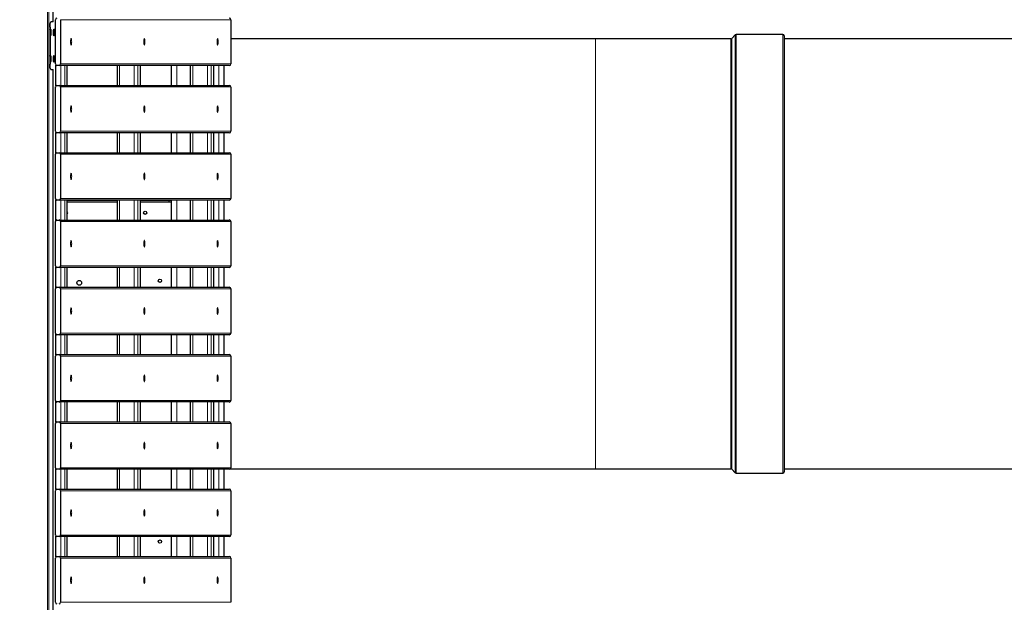
# Model space of a CAD drawing. Units: millimetres. Extents: x 48138 to 64126, y 8464 to 19664.
# Drawn here: x 54363 to 56230, y 13998 to 15103 of the extents above; entities that cross this region are included whole.
import ezdxf

# ---------------------------------------------------------------- set-up
doc = ezdxf.new("R2010")
doc.units = ezdxf.units.MM
doc.header["$PDSIZE"] = -1
doc.styles.get("Standard").update_dxf_attribs({"font": 'isocpeui.ttf'})
doc.dimstyles.new('Мой стиль', dxfattribs={"dimtxt": 230, "dimasz": 180, "dimexe": 30, "dimexo": 30, "dimgap": 30, "dimtad": 0, "dimdec": 0, "dimrnd": 50, "dimtxsty": 'Standard', "dimcen": 2.5, "dimadec": 0, "dimazin": 0, "dimtfac": 1, "dimtdec": 0, "dimtmove": 1, "dimatfit": 3, "dimfxl": 0, "dimarcsym": 0})

# ---------------------------------------------------------------- blocks, each defined once
blk = doc.blocks.new('*D16')
at = {"color": 0, "lineweight": -2}
for p, q in [((51765.6, 16988.1), (51765.6, 18681.3)), ((62340.1, 13158.2), (62340.1, 18681.3)), ((51945.6, 18651.3), (56656.9, 18651.3)), ((62160.1, 18651.3), (57448.8, 18651.3))]:
    blk.add_line(p, q, dxfattribs=at)
at = {"color": 0, "lineweight": 0}
for points in [[(51945.6, 18681.3), (51945.6, 18621.3), (51765.6, 18651.3)], [(62160.1, 18681.3), (62160.1, 18621.3), (62340.1, 18651.3)]]:
    blk.add_solid(points, dxfattribs=at)
at = {"layer": 'Defpoints', "color": 0, "lineweight": 0}
for p in [(62340.1, 18651.3), (51765.6, 16958.1), (62340.1, 13128.2)]:
    blk.add_point(p, dxfattribs=at)
at = {"color": 0, "lineweight": 5, "insert": (57052.9, 18651.3), "char_height": 230, "attachment_point": 5}
blk.add_mtext('10550', dxfattribs=at)
blk = doc.blocks.new('*D17')
at = {"color": 0, "lineweight": -2}
for p, q in [((49826.6, 17983.4), (49826.6, 19543)), ((64126.3, 13177), (64126.3, 19543)), ((50006.6, 19513), (56568.7, 19513)), ((63946.3, 19513), (57384.2, 19513))]:
    blk.add_line(p, q, dxfattribs=at)
at = {"color": 0, "lineweight": 0}
for points in [[(50006.6, 19543), (50006.6, 19483), (49826.6, 19513)], [(63946.3, 19543), (63946.3, 19483), (64126.3, 19513)]]:
    blk.add_solid(points, dxfattribs=at)
at = {"layer": 'Defpoints', "color": 0, "lineweight": 0}
for p in [(64126.3, 19513), (49826.6, 17953.4), (64126.3, 13147)]:
    blk.add_point(p, dxfattribs=at)
at = {"color": 0, "lineweight": 5, "insert": (56976.4, 19513), "char_height": 230, "attachment_point": 5}
blk.add_mtext('14300', dxfattribs=at)
blk = doc.blocks.new('*D18')
at = {"color": 0, "lineweight": -2}
for p, q in [((51792.3, 17822.3), (48948.9, 17822.3)), ((48978.9, 17642.3), (48978.9, 14208.1)), ((48978.9, 10105.2), (48978.9, 13539.5)), ((60312.6, 9925.2), (48948.9, 9925.2))]:
    blk.add_line(p, q, dxfattribs=at)
at = {"color": 0, "lineweight": 0}
for points in [[(48948.9, 17642.3), (49008.9, 17642.3), (48978.9, 17822.3)], [(48948.9, 10105.2), (49008.9, 10105.2), (48978.9, 9925.2)]]:
    blk.add_solid(points, dxfattribs=at)
at = {"layer": 'Defpoints', "color": 0, "lineweight": 0}
for p in [(48978.9, 17822.3), (51822.3, 17822.3), (60342.6, 9925.2)]:
    blk.add_point(p, dxfattribs=at)
at = {"color": 0, "lineweight": 5, "insert": (48978.9, 13873.8), "char_height": 230, "attachment_point": 5, "rotation": 90}
blk.add_mtext('7900', dxfattribs=at)
blk = doc.blocks.new('*D19')
at = {"color": 0, "lineweight": -2}
for p, q in [((50794.5, 18887.9), (48259.1, 18887.9)), ((48289.1, 18707.9), (48289.1, 14083.7)), ((48289.1, 8644.1), (48289.1, 13268.2)), ((60341.2, 8464.1), (48259.1, 8464.1))]:
    blk.add_line(p, q, dxfattribs=at)
at = {"color": 0, "lineweight": 0}
for points in [[(48259.1, 18707.9), (48319.1, 18707.9), (48289.1, 18887.9)], [(48259.1, 8644.1), (48319.1, 8644.1), (48289.1, 8464.1)]]:
    blk.add_solid(points, dxfattribs=at)
at = {"layer": 'Defpoints', "color": 0, "lineweight": 0}
for p in [(50824.5, 18887.9), (48289.1, 8464.1), (60371.2, 8464.1)]:
    blk.add_point(p, dxfattribs=at)
at = {"color": 0, "lineweight": 5, "insert": (48289.1, 13676), "char_height": 230, "attachment_point": 5, "rotation": 90}
blk.add_mtext('10400', dxfattribs=at)

msp = doc.modelspace()

# ---------------------------------------------------------------- linework, layer by layer
at = {"color": 7, "linetype": 'Continuous', "lineweight": 18, "ltscale": 50}
for p, q in [((54415.2, 13368.8), (54415.2, 15348.8)), ((54418, 13368.8), (54418, 15348.8)), ((54763.2, 15103.1), (54440.2, 15103.1)), ((55719.9, 14243.5), (55719.9, 15074.1)), ((55721.6, 15074.8), (55721.6, 14460.9)), ((55810.2, 14460.9), (55810.2, 15074.8)), ((55455, 15066.8), (55455, 14464.7)), ((55711.6, 14464.7), (55711.6, 15066.8)), ((55713.3, 15067.5), (55713.3, 14250.1)), ((54431.2, 14977.5), (54431.2, 15017)), ((54440.2, 15019.1), (54763.2, 15019.1)), ((54440.9, 15016.1), (54440.9, 14978.4)), ((54447.9, 15016.1), (54447.9, 14978.4)), ((54452.7, 15016.1), (54452.7, 14978.4)), ((54552.2, 15016.1), (54552.2, 14978.4)), ((54579.8, 15016.1), (54579.8, 14978.4)), ((54586.8, 15016.1), (54586.8, 14978.4)), ((54591.6, 15016.1), (54591.6, 14978.4)), ((54660.6, 14978.4), (54660.6, 15016.1)), ((54691.2, 15016.1), (54691.2, 14978.4)), ((54718.7, 15016.1), (54718.7, 14978.4)), ((54725.7, 15016.1), (54725.7, 14978.4)), ((54730.6, 15016.1), (54730.6, 14978.4)), ((54740.6, 14978.4), (54740.6, 15016.1)), ((54763.2, 14975.4), (54440.2, 14975.4)), ((54431.2, 14849.9), (54431.2, 14889.3)), ((54440.2, 14891.4), (54763.2, 14891.4)), ((54440.9, 14888.4), (54440.9, 14850.7)), ((54447.9, 14888.4), (54447.9, 14850.7)), ((54452.7, 14888.4), (54452.7, 14850.7)), ((54552.2, 14888.4), (54552.2, 14850.7)), ((54579.8, 14888.4), (54579.8, 14850.7)), ((54586.8, 14888.4), (54586.8, 14850.7)), ((54591.6, 14888.4), (54591.6, 14850.7)), ((54660.6, 14850.7), (54660.6, 14888.4)), ((54691.2, 14888.4), (54691.2, 14850.7)), ((54718.7, 14888.4), (54718.7, 14850.7)), ((54725.7, 14888.4), (54725.7, 14850.7)), ((54730.6, 14888.4), (54730.6, 14850.7)), ((54740.6, 14850.7), (54740.6, 14888.4)), ((54763.2, 14847.7), (54440.2, 14847.7)), ((54431.2, 14722.2), (54431.2, 14761.6)), ((54440.2, 14763.7), (54763.2, 14763.7)), ((54440.9, 14760.7), (54440.9, 14723)), ((54447.9, 14760.7), (54447.9, 14723)), ((54452.7, 14760.7), (54452.7, 14723)), ((54552.2, 14760.7), (54552.2, 14723)), ((54579.8, 14760.7), (54579.8, 14723)), ((54586.8, 14760.7), (54586.8, 14723)), ((54591.6, 14760.7), (54591.6, 14723)), ((54660.6, 14723), (54660.6, 14760.7)), ((54691.2, 14760.7), (54691.2, 14723)), ((54718.7, 14760.7), (54718.7, 14723)), ((54725.7, 14760.7), (54725.7, 14723)), ((54730.6, 14760.7), (54730.6, 14723)), ((54740.6, 14723), (54740.6, 14760.7)), ((54763.2, 14720), (54440.2, 14720)), ((54431.2, 14594.5), (54431.2, 14633.9)), ((54440.2, 14636), (54763.2, 14636)), ((54440.9, 14633), (54440.9, 14595.4)), ((54447.9, 14633), (54447.9, 14595.4)), ((54452.7, 14633), (54452.7, 14595.4)), ((54552.2, 14633), (54552.2, 14595.4)), ((54579.8, 14633), (54579.8, 14595.4)), ((54586.8, 14633), (54586.8, 14595.4)), ((54591.6, 14633), (54591.6, 14595.4)), ((54660.6, 14595.4), (54660.6, 14633)), ((54691.2, 14633), (54691.2, 14595.4)), ((54718.7, 14633), (54718.7, 14595.4)), ((54725.7, 14633), (54725.7, 14595.4)), ((54730.6, 14633), (54730.6, 14595.4)), ((54740.6, 14595.4), (54740.6, 14633)), ((54763.2, 14592.4), (54440.2, 14592.4)), ((54431.2, 14466.8), (54431.2, 14506.2)), ((54440.2, 14508.4), (54763.2, 14508.4)), ((54440.9, 14505.4), (54440.9, 14467.7)), ((54447.9, 14505.4), (54447.9, 14467.7)), ((54452.7, 14505.4), (54452.7, 14467.7)), ((54552.2, 14505.4), (54552.2, 14467.7)), ((54579.8, 14505.4), (54579.8, 14467.7)), ((54586.8, 14505.4), (54586.8, 14467.7)), ((54591.6, 14505.4), (54591.6, 14467.7)), ((54660.6, 14467.7), (54660.6, 14505.4)), ((54691.2, 14505.4), (54691.2, 14467.7)), ((54718.7, 14505.4), (54718.7, 14467.7)), ((54725.7, 14505.4), (54725.7, 14467.7)), ((54730.6, 14505.4), (54730.6, 14467.7)), ((54740.6, 14467.7), (54740.6, 14505.4)), ((54763.2, 14464.7), (54440.2, 14464.7)), ((55455, 14464.7), (55455, 14250.8)), ((55711.6, 14250.8), (55711.6, 14464.7)), ((55721.6, 14460.9), (55721.6, 14242.8)), ((55810.2, 14242.8), (55810.2, 14460.9)), ((54431.2, 14339.1), (54431.2, 14378.5)), ((54440.2, 14380.7), (54763.2, 14380.7)), ((54440.9, 14377.7), (54440.9, 14340)), ((54447.9, 14377.7), (54447.9, 14340)), ((54452.7, 14377.7), (54452.7, 14340)), ((54552.2, 14377.7), (54552.2, 14340)), ((54579.8, 14377.7), (54579.8, 14340)), ((54586.8, 14377.7), (54586.8, 14340)), ((54591.6, 14377.7), (54591.6, 14340)), ((54660.6, 14340), (54660.6, 14377.7)), ((54691.2, 14377.7), (54691.2, 14340)), ((54718.7, 14377.7), (54718.7, 14340)), ((54725.7, 14377.7), (54725.7, 14340)), ((54730.6, 14377.7), (54730.6, 14340)), ((54740.6, 14340), (54740.6, 14377.7)), ((54763.2, 14337), (54440.2, 14337)), ((54431.2, 14211.4), (54431.2, 14250.8)), ((54440.2, 14253), (54763.2, 14253)), ((54440.9, 14250), (54440.9, 14212.3)), ((54447.9, 14250), (54447.9, 14212.3)), ((54452.7, 14250), (54452.7, 14212.3)), ((54552.2, 14250), (54552.2, 14212.3)), ((54579.8, 14250), (54579.8, 14212.3)), ((54586.8, 14250), (54586.8, 14212.3)), ((54591.6, 14250), (54591.6, 14212.3)), ((54660.6, 14212.3), (54660.6, 14250)), ((54691.2, 14250), (54691.2, 14212.3)), ((54718.7, 14250), (54718.7, 14212.3)), ((54725.7, 14250), (54725.7, 14212.3)), ((54730.6, 14250), (54730.6, 14212.3)), ((54740.6, 14212.3), (54740.6, 14250)), ((54763.2, 14209.3), (54440.2, 14209.3)), ((54431.2, 14083.7), (54431.2, 14123.2)), ((54440.2, 14125.3), (54763.2, 14125.3)), ((54440.9, 14122.3), (54440.9, 14084.6)), ((54447.9, 14122.3), (54447.9, 14084.6)), ((54452.7, 14122.3), (54452.7, 14084.6)), ((54552.2, 14122.3), (54552.2, 14084.6)), ((54579.8, 14122.3), (54579.8, 14084.6)), ((54586.8, 14122.3), (54586.8, 14084.6)), ((54591.6, 14122.3), (54591.6, 14084.6)), ((54660.6, 14084.6), (54660.6, 14122.3)), ((54691.2, 14122.3), (54691.2, 14084.6)), ((54718.7, 14122.3), (54718.7, 14084.6)), ((54725.7, 14122.3), (54725.7, 14084.6)), ((54730.6, 14122.3), (54730.6, 14084.6)), ((54740.6, 14084.6), (54740.6, 14122.3)), ((54763.2, 14081.6), (54440.2, 14081.6)), ((54440.2, 13997.6), (54763.2, 13997.6))]:
    msp.add_line(p, q, dxfattribs=at)
at = {"color": 7, "linetype": 'Continuous', "lineweight": 25, "ltscale": 50}
for p, q in [((54426.2, 15098.8), (54426.2, 15348.8)), ((54426.2, 15098.8), (54421.9, 15098.8)), ((54430.3, 15019.1), (54430.3, 15103.1)), ((54440.2, 15103.1), (54440.2, 15019.1)), ((54763.2, 15103.1), (54763.2, 15019.1)), ((54420.1, 15088.8), (54420.1, 15018.8)), ((55719.9, 15074.1), (55713.3, 15067.5)), ((55810.2, 15074.8), (55721.6, 15074.8)), ((55812.6, 15072.4), (55812.6, 14462.1)), ((55711.6, 15066.8), (54763.2, 15066.8)), ((55711.6, 15066.8), (55455, 15066.8)), ((56431.6, 15066.8), (55812.6, 15066.8)), ((54431.3, 14977.7), (54431.3, 15016.8)), ((54437.2, 15016.1), (54433.3, 15016.1)), ((54760.2, 15016.1), (54437.2, 15016.1)), ((54452.8, 14978.4), (54452.8, 15016.1)), ((54547.3, 15016.1), (54547.3, 14978.4)), ((54591.7, 14978.4), (54591.7, 15016.1)), ((54649.6, 15016.1), (54649.6, 14978.4)), ((54650.6, 14978.4), (54650.6, 15016.1)), ((54686.2, 15016.1), (54686.2, 14978.4)), ((54730.6, 14978.4), (54730.6, 15016.1)), ((54750.6, 14978.4), (54750.6, 15016.1)), ((54421.9, 15008.8), (54426.2, 15008.8)), ((54426.2, 13708.8), (54426.2, 15008.8)), ((54649.6, 14978.8), (54650.6, 14978.8)), ((54430.3, 14891.4), (54430.3, 14975.4)), ((54433.3, 14978.4), (54437.2, 14978.4)), ((54437.2, 14978.4), (54760.2, 14978.4)), ((54440.2, 14975.4), (54440.2, 14891.4)), ((54763.2, 14975.4), (54763.2, 14891.4)), ((54431.3, 14850), (54431.3, 14889.2)), ((54437.2, 14888.4), (54433.3, 14888.4)), ((54760.2, 14888.4), (54437.2, 14888.4)), ((54452.8, 14850.7), (54452.8, 14888.4)), ((54547.3, 14888.4), (54547.3, 14850.7)), ((54591.7, 14850.7), (54591.7, 14888.4)), ((54649.6, 14888.4), (54649.6, 14850.7)), ((54650.6, 14850.7), (54650.6, 14888.4)), ((54686.2, 14888.4), (54686.2, 14850.7)), ((54730.6, 14850.7), (54730.6, 14888.4)), ((54750.6, 14850.7), (54750.6, 14888.4)), ((54649.6, 14878.8), (54650.6, 14878.8)), ((54433.3, 14850.7), (54437.2, 14850.7)), ((54437.2, 14850.7), (54760.2, 14850.7)), ((54649.6, 14858.8), (54650.6, 14858.8)), ((54430.3, 14763.7), (54430.3, 14847.7)), ((54440.2, 14847.7), (54440.2, 14763.7)), ((54763.2, 14847.7), (54763.2, 14763.7)), ((54431.3, 14722.3), (54431.3, 14761.5)), ((54437.2, 14760.7), (54433.3, 14760.7)), ((54760.2, 14760.7), (54437.2, 14760.7)), ((54452.8, 14723), (54452.8, 14760.7)), ((54547.3, 14759.8), (54452.8, 14759.8)), ((54452.8, 14757.8), (54547.3, 14757.8)), ((54547.3, 14760.7), (54547.3, 14723)), ((54591.7, 14723), (54591.7, 14760.7)), ((54649.6, 14759.8), (54591.7, 14759.8)), ((54591.7, 14757.8), (54649.6, 14757.8)), ((54645.6, 14759.8), (54645.6, 14757.8)), ((54649.6, 14760.7), (54649.6, 14759.8)), ((54649.6, 14757.8), (54649.6, 14723)), ((54650.6, 14723), (54650.6, 14760.7)), ((54686.2, 14760.7), (54686.2, 14723)), ((54730.6, 14723), (54730.6, 14760.7)), ((54750.6, 14723), (54750.6, 14760.7)), ((54430.3, 14636), (54430.3, 14720)), ((54433.3, 14723), (54437.2, 14723)), ((54437.2, 14723), (54760.2, 14723)), ((54440.2, 14720), (54440.2, 14636)), ((54763.2, 14720), (54763.2, 14636)), ((54431.3, 14594.6), (54431.3, 14633.8)), ((54437.2, 14633), (54433.3, 14633)), ((54760.2, 14633), (54437.2, 14633)), ((54452.8, 14595.4), (54452.8, 14633)), ((54547.3, 14633), (54547.3, 14595.4)), ((54591.7, 14595.4), (54591.7, 14633)), ((54649.6, 14633), (54649.6, 14595.4)), ((54650.6, 14595.4), (54650.6, 14633)), ((54686.2, 14633), (54686.2, 14595.4)), ((54730.6, 14595.4), (54730.6, 14633)), ((54750.6, 14595.4), (54750.6, 14633)), ((54430.3, 14508.4), (54430.3, 14592.4)), ((54433.3, 14595.4), (54437.2, 14595.4)), ((54437.2, 14595.4), (54760.2, 14595.4)), ((54440.2, 14592.4), (54440.2, 14508.4)), ((54763.2, 14592.4), (54763.2, 14508.4)), ((54431.3, 14466.9), (54431.3, 14506.1)), ((54437.2, 14505.4), (54433.3, 14505.4)), ((54760.2, 14505.4), (54437.2, 14505.4)), ((54452.8, 14467.7), (54452.8, 14505.4)), ((54547.3, 14505.4), (54547.3, 14467.7)), ((54591.7, 14467.7), (54591.7, 14505.4)), ((54649.6, 14505.4), (54649.6, 14467.7)), ((54650.6, 14467.7), (54650.6, 14505.4)), ((54686.2, 14505.4), (54686.2, 14467.7)), ((54730.6, 14467.7), (54730.6, 14505.4)), ((54750.6, 14467.7), (54750.6, 14505.4)), ((54430.3, 14380.7), (54430.3, 14464.7)), ((54433.3, 14467.7), (54437.2, 14467.7)), ((54437.2, 14467.7), (54760.2, 14467.7)), ((54440.2, 14464.7), (54440.2, 14380.7)), ((54763.2, 14464.7), (54763.2, 14380.7)), ((55812.6, 14462.1), (55812.6, 14245.2)), ((54431.3, 14339.2), (54431.3, 14378.4)), ((54437.2, 14377.7), (54433.3, 14377.7)), ((54760.2, 14377.7), (54437.2, 14377.7)), ((54452.8, 14340), (54452.8, 14377.7)), ((54547.3, 14377.7), (54547.3, 14340)), ((54591.7, 14340), (54591.7, 14377.7)), ((54649.6, 14377.7), (54649.6, 14340)), ((54650.6, 14340), (54650.6, 14377.7)), ((54686.2, 14377.7), (54686.2, 14340)), ((54730.6, 14340), (54730.6, 14377.7)), ((54750.6, 14340), (54750.6, 14377.7)), ((54430.3, 14253), (54430.3, 14337)), ((54433.3, 14340), (54437.2, 14340)), ((54437.2, 14340), (54760.2, 14340)), ((54440.2, 14337), (54440.2, 14253)), ((54763.2, 14337), (54763.2, 14253)), ((54431.3, 14211.5), (54431.3, 14250.7)), ((54762.2, 14250.8), (55711.6, 14250.8)), ((55455, 14250.8), (55711.6, 14250.8)), ((55812.6, 14250.8), (56431.6, 14250.8)), ((54437.2, 14250), (54433.3, 14250)), ((54760.2, 14250), (54437.2, 14250)), ((54452.8, 14212.3), (54452.8, 14250)), ((54547.3, 14250), (54547.3, 14212.3)), ((54591.7, 14212.3), (54591.7, 14250)), ((54649.6, 14250), (54649.6, 14212.3)), ((54650.6, 14212.3), (54650.6, 14250)), ((54686.2, 14250), (54686.2, 14212.3)), ((54730.6, 14212.3), (54730.6, 14250)), ((54750.6, 14212.3), (54750.6, 14250)), ((55713.3, 14250.1), (55719.9, 14243.5)), ((55721.6, 14242.8), (55810.2, 14242.8)), ((54430.3, 14125.3), (54430.3, 14209.3)), ((54433.3, 14212.3), (54437.2, 14212.3)), ((54437.2, 14212.3), (54760.2, 14212.3)), ((54440.2, 14209.3), (54440.2, 14125.3)), ((54763.2, 14209.3), (54763.2, 14125.3)), ((54431.3, 14083.9), (54431.3, 14123)), ((54437.2, 14122.3), (54433.3, 14122.3)), ((54760.2, 14122.3), (54437.2, 14122.3)), ((54452.8, 14084.6), (54452.8, 14122.3)), ((54547.3, 14122.3), (54547.3, 14084.6)), ((54591.7, 14084.6), (54591.7, 14122.3)), ((54649.6, 14122.3), (54649.6, 14084.6)), ((54650.6, 14084.6), (54650.6, 14122.3)), ((54686.2, 14122.3), (54686.2, 14084.6)), ((54730.6, 14084.6), (54730.6, 14122.3)), ((54750.6, 14084.6), (54750.6, 14122.3)), ((54433.3, 14084.6), (54437.2, 14084.6)), ((54437.2, 14084.6), (54760.2, 14084.6)), ((54430.3, 13997.6), (54430.3, 14081.6)), ((54440.2, 14081.6), (54440.2, 13997.6)), ((54763.2, 14081.6), (54763.2, 13997.6))]:
    msp.add_line(p, q, dxfattribs=at)
at = {"color": 7, "linetype": 'Continuous', "lineweight": 25, "ltscale": 50, "flags": 128}
for points in [[(54420.1, 15088.8), (54420.2, 15090.8), (54420.3, 15092.6), (54420.4, 15094.4), (54420.6, 15095.9), (54420.9, 15097.1), (54421.2, 15098), (54421.5, 15098.6), (54421.9, 15098.8)], [(54420.1, 15084.2), (54420.1, 15084.2), (54420.4, 15084.9), (54420.6, 15085.3), (54420.9, 15085.3), (54421.2, 15084.9), (54421.4, 15084.2), (54421.6, 15083.3), (54421.7, 15082.1), (54421.8, 15080.7), (54421.9, 15079.2), (54421.9, 15077.7), (54421.8, 15076.2), (54421.7, 15074.9), (54421.5, 15073.8), (54421.3, 15073), (54421, 15072.5), (54420.8, 15072.3), (54420.8, 15072.3)], [(54427.7, 15072.3), (54427.5, 15072.5), (54427.2, 15073), (54427, 15073.8), (54426.8, 15074.9), (54426.7, 15076.2), (54426.6, 15077.7), (54426.6, 15079.2), (54426.6, 15080.7), (54426.7, 15082.1), (54426.9, 15083.3), (54427.1, 15084.2), (54427.3, 15084.9), (54427.6, 15085.3), (54427.8, 15085.3), (54428.1, 15084.9), (54428.3, 15084.2), (54428.5, 15083.3), (54428.7, 15082.1), (54428.8, 15080.7), (54428.8, 15079.2), (54428.8, 15077.7), (54428.7, 15076.2), (54428.6, 15074.9), (54428.4, 15073.8), (54428.2, 15073), (54428, 15072.5), (54427.7, 15072.3)], [(54461.2, 15061.1), (54461.1, 15062.6), (54461, 15064), (54460.9, 15065.2), (54460.7, 15066.2), (54460.5, 15066.8), (54460.2, 15067.1), (54459.9, 15067), (54459.7, 15066.5), (54459.5, 15065.7), (54459.3, 15064.6), (54459.2, 15063.3), (54459.1, 15061.9), (54459.1, 15060.4), (54459.2, 15058.9), (54459.3, 15057.6), (54459.5, 15056.5), (54459.7, 15055.7), (54459.9, 15055.2), (54460.2, 15055.1), (54460.5, 15055.4), (54460.7, 15056), (54460.9, 15057), (54461, 15058.2), (54461.1, 15059.6), (54461.2, 15061.1)], [(54600.1, 15061.1), (54600.1, 15062.6), (54600, 15064), (54599.8, 15065.2), (54599.6, 15066.2), (54599.4, 15066.8), (54599.1, 15067.1), (54598.9, 15067), (54598.6, 15066.5), (54598.4, 15065.7), (54598.2, 15064.6), (54598.1, 15063.3), (54598, 15061.9), (54598, 15060.4), (54598.1, 15058.9), (54598.2, 15057.6), (54598.4, 15056.5), (54598.6, 15055.7), (54598.9, 15055.2), (54599.1, 15055.1), (54599.4, 15055.4), (54599.6, 15056), (54599.8, 15057), (54600, 15058.2), (54600.1, 15059.6), (54600.1, 15061.1)], [(54739, 15061.1), (54739, 15062.6), (54738.9, 15064), (54738.7, 15065.2), (54738.5, 15066.2), (54738.3, 15066.8), (54738, 15067.1), (54737.8, 15067), (54737.5, 15066.5), (54737.3, 15065.7), (54737.1, 15064.6), (54737, 15063.3), (54736.9, 15061.9), (54736.9, 15060.4), (54737, 15058.9), (54737.1, 15057.6), (54737.3, 15056.5), (54737.5, 15055.7), (54737.8, 15055.2), (54738, 15055.1), (54738.3, 15055.4), (54738.5, 15056), (54738.7, 15057), (54738.9, 15058.2), (54739, 15059.6), (54739, 15061.1)], [(54420.1, 15034.2), (54420.1, 15034.2), (54420.4, 15034.9), (54420.6, 15035.3), (54420.9, 15035.3), (54421.2, 15034.9), (54421.4, 15034.2), (54421.6, 15033.3), (54421.7, 15032.1), (54421.8, 15030.7), (54421.9, 15029.2), (54421.9, 15027.7), (54421.8, 15026.2), (54421.7, 15024.9), (54421.5, 15023.8), (54421.3, 15023), (54421, 15022.5), (54420.8, 15022.3), (54420.8, 15022.3)], [(54427.7, 15022.3), (54427.5, 15022.5), (54427.2, 15023), (54427, 15023.8), (54426.8, 15024.9), (54426.7, 15026.2), (54426.6, 15027.7), (54426.6, 15029.2), (54426.6, 15030.7), (54426.7, 15032.1), (54426.9, 15033.3), (54427.1, 15034.2), (54427.3, 15034.9), (54427.6, 15035.3), (54427.8, 15035.3), (54428.1, 15034.9), (54428.3, 15034.2), (54428.5, 15033.3), (54428.7, 15032.1), (54428.8, 15030.7), (54428.8, 15029.2), (54428.8, 15027.7), (54428.7, 15026.2), (54428.6, 15024.9), (54428.4, 15023.8), (54428.2, 15023), (54428, 15022.5), (54427.7, 15022.3)], [(54421.9, 15008.8), (54421.5, 15009), (54421.2, 15009.6), (54420.9, 15010.5), (54420.6, 15011.7), (54420.4, 15013.2), (54420.3, 15015), (54420.2, 15016.9), (54420.1, 15018.8)], [(54461.2, 14933.4), (54461.1, 14934.9), (54461, 14936.3), (54460.9, 14937.5), (54460.7, 14938.5), (54460.5, 14939.1), (54460.2, 14939.4), (54459.9, 14939.3), (54459.7, 14938.9), (54459.5, 14938), (54459.3, 14936.9), (54459.2, 14935.6), (54459.1, 14934.2), (54459.1, 14932.7), (54459.2, 14931.2), (54459.3, 14929.9), (54459.5, 14928.8), (54459.7, 14928), (54459.9, 14927.5), (54460.2, 14927.4), (54460.5, 14927.7), (54460.7, 14928.4), (54460.9, 14929.3), (54461, 14930.5), (54461.1, 14931.9), (54461.2, 14933.4)], [(54600.1, 14933.4), (54600.1, 14934.9), (54600, 14936.3), (54599.8, 14937.5), (54599.6, 14938.5), (54599.4, 14939.1), (54599.1, 14939.4), (54598.9, 14939.3), (54598.6, 14938.9), (54598.4, 14938), (54598.2, 14936.9), (54598.1, 14935.6), (54598, 14934.2), (54598, 14932.7), (54598.1, 14931.2), (54598.2, 14929.9), (54598.4, 14928.8), (54598.6, 14928), (54598.9, 14927.5), (54599.1, 14927.4), (54599.4, 14927.7), (54599.6, 14928.4), (54599.8, 14929.3), (54600, 14930.5), (54600.1, 14931.9), (54600.1, 14933.4)], [(54739, 14933.4), (54739, 14934.9), (54738.9, 14936.3), (54738.7, 14937.5), (54738.5, 14938.5), (54738.3, 14939.1), (54738, 14939.4), (54737.8, 14939.3), (54737.5, 14938.9), (54737.3, 14938), (54737.1, 14936.9), (54737, 14935.6), (54736.9, 14934.2), (54736.9, 14932.7), (54737, 14931.2), (54737.1, 14929.9), (54737.3, 14928.8), (54737.5, 14928), (54737.8, 14927.5), (54738, 14927.4), (54738.3, 14927.7), (54738.5, 14928.4), (54738.7, 14929.3), (54738.9, 14930.5), (54739, 14931.9), (54739, 14933.4)], [(54461.2, 14805.7), (54461.1, 14807.2), (54461, 14808.6), (54460.9, 14809.8), (54460.7, 14810.8), (54460.5, 14811.4), (54460.2, 14811.7), (54459.9, 14811.6), (54459.7, 14811.2), (54459.5, 14810.4), (54459.3, 14809.3), (54459.2, 14807.9), (54459.1, 14806.5), (54459.1, 14805), (54459.2, 14803.5), (54459.3, 14802.2), (54459.5, 14801.1), (54459.7, 14800.3), (54459.9, 14799.8), (54460.2, 14799.7), (54460.5, 14800), (54460.7, 14800.7), (54460.9, 14801.6), (54461, 14802.8), (54461.1, 14804.2), (54461.2, 14805.7)], [(54600.1, 14805.7), (54600.1, 14807.2), (54600, 14808.6), (54599.8, 14809.8), (54599.6, 14810.8), (54599.4, 14811.4), (54599.1, 14811.7), (54598.9, 14811.6), (54598.6, 14811.2), (54598.4, 14810.4), (54598.2, 14809.3), (54598.1, 14807.9), (54598, 14806.5), (54598, 14805), (54598.1, 14803.5), (54598.2, 14802.2), (54598.4, 14801.1), (54598.6, 14800.3), (54598.9, 14799.8), (54599.1, 14799.7), (54599.4, 14800), (54599.6, 14800.7), (54599.8, 14801.6), (54600, 14802.8), (54600.1, 14804.2), (54600.1, 14805.7)], [(54739, 14805.7), (54739, 14807.2), (54738.9, 14808.6), (54738.7, 14809.8), (54738.5, 14810.8), (54738.3, 14811.4), (54738, 14811.7), (54737.8, 14811.6), (54737.5, 14811.2), (54737.3, 14810.4), (54737.1, 14809.3), (54737, 14807.9), (54736.9, 14806.5), (54736.9, 14805), (54737, 14803.5), (54737.1, 14802.2), (54737.3, 14801.1), (54737.5, 14800.3), (54737.8, 14799.8), (54738, 14799.7), (54738.3, 14800), (54738.5, 14800.7), (54738.7, 14801.6), (54738.9, 14802.8), (54739, 14804.2), (54739, 14805.7)], [(54461.2, 14678), (54461.1, 14679.5), (54461, 14680.9), (54460.9, 14682.1), (54460.7, 14683.1), (54460.5, 14683.7), (54460.2, 14684), (54459.9, 14683.9), (54459.7, 14683.5), (54459.5, 14682.7), (54459.3, 14681.6), (54459.2, 14680.3), (54459.1, 14678.8), (54459.1, 14677.3), (54459.2, 14675.8), (54459.3, 14674.5), (54459.5, 14673.4), (54459.7, 14672.6), (54459.9, 14672.1), (54460.2, 14672.1), (54460.5, 14672.3), (54460.7, 14673), (54460.9, 14673.9), (54461, 14675.2), (54461.1, 14676.5), (54461.2, 14678)], [(54600.1, 14678), (54600.1, 14679.5), (54600, 14680.9), (54599.8, 14682.1), (54599.6, 14683.1), (54599.4, 14683.7), (54599.1, 14684), (54598.9, 14683.9), (54598.6, 14683.5), (54598.4, 14682.7), (54598.2, 14681.6), (54598.1, 14680.3), (54598, 14678.8), (54598, 14677.3), (54598.1, 14675.8), (54598.2, 14674.5), (54598.4, 14673.4), (54598.6, 14672.6), (54598.9, 14672.1), (54599.1, 14672.1), (54599.4, 14672.3), (54599.6, 14673), (54599.8, 14673.9), (54600, 14675.2), (54600.1, 14676.5), (54600.1, 14678)], [(54739, 14678), (54739, 14679.5), (54738.9, 14680.9), (54738.7, 14682.1), (54738.5, 14683.1), (54738.3, 14683.7), (54738, 14684), (54737.8, 14683.9), (54737.5, 14683.5), (54737.3, 14682.7), (54737.1, 14681.6), (54737, 14680.3), (54736.9, 14678.8), (54736.9, 14677.3), (54737, 14675.8), (54737.1, 14674.5), (54737.3, 14673.4), (54737.5, 14672.6), (54737.8, 14672.1), (54738, 14672.1), (54738.3, 14672.3), (54738.5, 14673), (54738.7, 14673.9), (54738.9, 14675.2), (54739, 14676.5), (54739, 14678)], [(54461.2, 14550.4), (54461.1, 14551.8), (54461, 14553.2), (54460.9, 14554.5), (54460.7, 14555.4), (54460.5, 14556.1), (54460.2, 14556.3), (54459.9, 14556.2), (54459.7, 14555.8), (54459.5, 14555), (54459.3, 14553.9), (54459.2, 14552.6), (54459.1, 14551.1), (54459.1, 14549.6), (54459.2, 14548.1), (54459.3, 14546.8), (54459.5, 14545.7), (54459.7, 14544.9), (54459.9, 14544.5), (54460.2, 14544.4), (54460.5, 14544.6), (54460.7, 14545.3), (54460.9, 14546.2), (54461, 14547.5), (54461.1, 14548.9), (54461.2, 14550.4)], [(54600.1, 14550.4), (54600.1, 14551.8), (54600, 14553.2), (54599.8, 14554.5), (54599.6, 14555.4), (54599.4, 14556.1), (54599.1, 14556.3), (54598.9, 14556.2), (54598.6, 14555.8), (54598.4, 14555), (54598.2, 14553.9), (54598.1, 14552.6), (54598, 14551.1), (54598, 14549.6), (54598.1, 14548.1), (54598.2, 14546.8), (54598.4, 14545.7), (54598.6, 14544.9), (54598.9, 14544.5), (54599.1, 14544.4), (54599.4, 14544.6), (54599.6, 14545.3), (54599.8, 14546.2), (54600, 14547.5), (54600.1, 14548.9), (54600.1, 14550.4)], [(54739, 14550.4), (54739, 14551.8), (54738.9, 14553.2), (54738.7, 14554.5), (54738.5, 14555.4), (54738.3, 14556.1), (54738, 14556.3), (54737.8, 14556.2), (54737.5, 14555.8), (54737.3, 14555), (54737.1, 14553.9), (54737, 14552.6), (54736.9, 14551.1), (54736.9, 14549.6), (54737, 14548.1), (54737.1, 14546.8), (54737.3, 14545.7), (54737.5, 14544.9), (54737.8, 14544.5), (54738, 14544.4), (54738.3, 14544.6), (54738.5, 14545.3), (54738.7, 14546.2), (54738.9, 14547.5), (54739, 14548.9), (54739, 14550.4)], [(54461.2, 14422.7), (54461.1, 14424.2), (54461, 14425.6), (54460.9, 14426.8), (54460.7, 14427.7), (54460.5, 14428.4), (54460.2, 14428.6), (54459.9, 14428.6), (54459.7, 14428.1), (54459.5, 14427.3), (54459.3, 14426.2), (54459.2, 14424.9), (54459.1, 14423.4), (54459.1, 14421.9), (54459.2, 14420.5), (54459.3, 14419.1), (54459.5, 14418), (54459.7, 14417.2), (54459.9, 14416.8), (54460.2, 14416.7), (54460.5, 14417), (54460.7, 14417.6), (54460.9, 14418.6), (54461, 14419.8), (54461.1, 14421.2), (54461.2, 14422.7)], [(54600.1, 14422.7), (54600.1, 14424.2), (54600, 14425.6), (54599.8, 14426.8), (54599.6, 14427.7), (54599.4, 14428.4), (54599.1, 14428.6), (54598.9, 14428.6), (54598.6, 14428.1), (54598.4, 14427.3), (54598.2, 14426.2), (54598.1, 14424.9), (54598, 14423.4), (54598, 14421.9), (54598.1, 14420.5), (54598.2, 14419.1), (54598.4, 14418), (54598.6, 14417.2), (54598.9, 14416.8), (54599.1, 14416.7), (54599.4, 14417), (54599.6, 14417.6), (54599.8, 14418.6), (54600, 14419.8), (54600.1, 14421.2), (54600.1, 14422.7)], [(54739, 14422.7), (54739, 14424.2), (54738.9, 14425.6), (54738.7, 14426.8), (54738.5, 14427.7), (54738.3, 14428.4), (54738, 14428.6), (54737.8, 14428.6), (54737.5, 14428.1), (54737.3, 14427.3), (54737.1, 14426.2), (54737, 14424.9), (54736.9, 14423.4), (54736.9, 14421.9), (54737, 14420.5), (54737.1, 14419.1), (54737.3, 14418), (54737.5, 14417.2), (54737.8, 14416.8), (54738, 14416.7), (54738.3, 14417), (54738.5, 14417.6), (54738.7, 14418.6), (54738.9, 14419.8), (54739, 14421.2), (54739, 14422.7)], [(54461.2, 14295), (54461.1, 14296.5), (54461, 14297.9), (54460.9, 14299.1), (54460.7, 14300), (54460.5, 14300.7), (54460.2, 14301), (54459.9, 14300.9), (54459.7, 14300.4), (54459.5, 14299.6), (54459.3, 14298.5), (54459.2, 14297.2), (54459.1, 14295.7), (54459.1, 14294.2), (54459.2, 14292.8), (54459.3, 14291.4), (54459.5, 14290.3), (54459.7, 14289.5), (54459.9, 14289.1), (54460.2, 14289), (54460.5, 14289.3), (54460.7, 14289.9), (54460.9, 14290.9), (54461, 14292.1), (54461.1, 14293.5), (54461.2, 14295)], [(54600.1, 14295), (54600.1, 14296.5), (54600, 14297.9), (54599.8, 14299.1), (54599.6, 14300), (54599.4, 14300.7), (54599.1, 14301), (54598.9, 14300.9), (54598.6, 14300.4), (54598.4, 14299.6), (54598.2, 14298.5), (54598.1, 14297.2), (54598, 14295.7), (54598, 14294.2), (54598.1, 14292.8), (54598.2, 14291.4), (54598.4, 14290.3), (54598.6, 14289.5), (54598.9, 14289.1), (54599.1, 14289), (54599.4, 14289.3), (54599.6, 14289.9), (54599.8, 14290.9), (54600, 14292.1), (54600.1, 14293.5), (54600.1, 14295)], [(54739, 14295), (54739, 14296.5), (54738.9, 14297.9), (54738.7, 14299.1), (54738.5, 14300), (54738.3, 14300.7), (54738, 14301), (54737.8, 14300.9), (54737.5, 14300.4), (54737.3, 14299.6), (54737.1, 14298.5), (54737, 14297.2), (54736.9, 14295.7), (54736.9, 14294.2), (54737, 14292.8), (54737.1, 14291.4), (54737.3, 14290.3), (54737.5, 14289.5), (54737.8, 14289.1), (54738, 14289), (54738.3, 14289.3), (54738.5, 14289.9), (54738.7, 14290.9), (54738.9, 14292.1), (54739, 14293.5), (54739, 14295)], [(54461.2, 14167.3), (54461.1, 14168.8), (54461, 14170.2), (54460.9, 14171.4), (54460.7, 14172.3), (54460.5, 14173), (54460.2, 14173.3), (54459.9, 14173.2), (54459.7, 14172.7), (54459.5, 14171.9), (54459.3, 14170.8), (54459.2, 14169.5), (54459.1, 14168), (54459.1, 14166.5), (54459.2, 14165.1), (54459.3, 14163.8), (54459.5, 14162.7), (54459.7, 14161.9), (54459.9, 14161.4), (54460.2, 14161.3), (54460.5, 14161.6), (54460.7, 14162.2), (54460.9, 14163.2), (54461, 14164.4), (54461.1, 14165.8), (54461.2, 14167.3)], [(54600.1, 14167.3), (54600.1, 14168.8), (54600, 14170.2), (54599.8, 14171.4), (54599.6, 14172.3), (54599.4, 14173), (54599.1, 14173.3), (54598.9, 14173.2), (54598.6, 14172.7), (54598.4, 14171.9), (54598.2, 14170.8), (54598.1, 14169.5), (54598, 14168), (54598, 14166.5), (54598.1, 14165.1), (54598.2, 14163.8), (54598.4, 14162.7), (54598.6, 14161.9), (54598.9, 14161.4), (54599.1, 14161.3), (54599.4, 14161.6), (54599.6, 14162.2), (54599.8, 14163.2), (54600, 14164.4), (54600.1, 14165.8), (54600.1, 14167.3)], [(54739, 14167.3), (54739, 14168.8), (54738.9, 14170.2), (54738.7, 14171.4), (54738.5, 14172.3), (54738.3, 14173), (54738, 14173.3), (54737.8, 14173.2), (54737.5, 14172.7), (54737.3, 14171.9), (54737.1, 14170.8), (54737, 14169.5), (54736.9, 14168), (54736.9, 14166.5), (54737, 14165.1), (54737.1, 14163.8), (54737.3, 14162.7), (54737.5, 14161.9), (54737.8, 14161.4), (54738, 14161.3), (54738.3, 14161.6), (54738.5, 14162.2), (54738.7, 14163.2), (54738.9, 14164.4), (54739, 14165.8), (54739, 14167.3)], [(54461.2, 14039.6), (54461.1, 14041.1), (54461, 14042.5), (54460.9, 14043.7), (54460.7, 14044.7), (54460.5, 14045.3), (54460.2, 14045.6), (54459.9, 14045.5), (54459.7, 14045), (54459.5, 14044.2), (54459.3, 14043.1), (54459.2, 14041.8), (54459.1, 14040.3), (54459.1, 14038.8), (54459.2, 14037.4), (54459.3, 14036.1), (54459.5, 14035), (54459.7, 14034.2), (54459.9, 14033.7), (54460.2, 14033.6), (54460.5, 14033.9), (54460.7, 14034.5), (54460.9, 14035.5), (54461, 14036.7), (54461.1, 14038.1), (54461.2, 14039.6)], [(54600.1, 14039.6), (54600.1, 14041.1), (54600, 14042.5), (54599.8, 14043.7), (54599.6, 14044.7), (54599.4, 14045.3), (54599.1, 14045.6), (54598.9, 14045.5), (54598.6, 14045), (54598.4, 14044.2), (54598.2, 14043.1), (54598.1, 14041.8), (54598, 14040.3), (54598, 14038.8), (54598.1, 14037.4), (54598.2, 14036.1), (54598.4, 14035), (54598.6, 14034.2), (54598.9, 14033.7), (54599.1, 14033.6), (54599.4, 14033.9), (54599.6, 14034.5), (54599.8, 14035.5), (54600, 14036.7), (54600.1, 14038.1), (54600.1, 14039.6)], [(54739, 14039.6), (54739, 14041.1), (54738.9, 14042.5), (54738.7, 14043.7), (54738.5, 14044.7), (54738.3, 14045.3), (54738, 14045.6), (54737.8, 14045.5), (54737.5, 14045), (54737.3, 14044.2), (54737.1, 14043.1), (54737, 14041.8), (54736.9, 14040.3), (54736.9, 14038.8), (54737, 14037.4), (54737.1, 14036.1), (54737.3, 14035), (54737.5, 14034.2), (54737.8, 14033.7), (54738, 14033.6), (54738.3, 14033.9), (54738.5, 14034.5), (54738.7, 14035.5), (54738.9, 14036.7), (54739, 14038.1), (54739, 14039.6)]]:
    msp.add_lwpolyline(points, dxfattribs=at)
at = {"color": 7, "linetype": 'Continuous', "lineweight": 25, "ltscale": 2500}
for centre, radius in [((54600.6, 14736.8), 3.1), ((54475.6, 14603.8), 4.5), ((54628.6, 14607.8), 3.1), ((54628.6, 14112.8), 3.1)]:
    msp.add_circle(centre, radius, dxfattribs=at)
for centre, radius, start, end in [((54433.3, 15103.1), 2.98, 90.4397, 180.4366), ((54760.2, 15103.1), 2.98, 359.5637, 89.5576), ((54421.6, 15073.5), 1.51, 184.1276, 234.6943), ((55721.6, 15072.4), 2.4, 90, 135), ((55810.2, 15072.4), 2.4, 0, 90), ((55711.6, 15069.2), 2.4, 270, 315), ((54421.6, 15023.5), 1.51, 184.1276, 234.6943), ((54433.3, 15019.1), 2.98, 179.5639, 269.5598), ((54437.2, 15019.1), 2.98, 270.4474, 0.4289), ((54760.2, 15019.1), 2.98, 270.4429, 0.4358), ((54433.3, 14975.4), 2.98, 90.4386, 180.4378), ((54437.2, 14975.4), 2.98, 359.5695, 89.5542), ((54760.2, 14975.4), 2.98, 359.5626, 89.5588), ((54433.3, 14891.4), 2.98, 179.5627, 269.5621), ((54437.2, 14891.4), 2.98, 270.4452, 0.43), ((54760.2, 14891.4), 2.98, 270.4406, 0.4369), ((54433.3, 14847.8), 2.98, 90.4379, 180.4373), ((54437.2, 14847.8), 2.98, 359.57, 89.5548), ((54760.2, 14847.8), 2.98, 359.5631, 89.5594), ((54433.3, 14763.7), 2.98, 179.5627, 269.561), ((54437.2, 14763.7), 2.98, 270.4463, 0.43), ((54760.2, 14763.7), 2.98, 270.4417, 0.4369), ((54450.6, 14736.8), 3.1, 316.0198, 43.9802), ((54433.3, 14720.1), 2.98, 90.4402, 180.4361), ((54437.2, 14720.1), 2.98, 359.5711, 89.5526), ((54760.2, 14720.1), 2.98, 359.5642, 89.5571), ((54433.3, 14636), 2.98, 179.5639, 269.5598), ((54437.2, 14636), 2.98, 270.4474, 0.4289), ((54760.2, 14636), 2.98, 270.4429, 0.4358), ((54433.3, 14592.4), 2.98, 90.439, 180.4373), ((54437.2, 14592.4), 2.98, 359.57, 89.5537), ((54760.2, 14592.4), 2.98, 359.5631, 89.5583), ((54433.3, 14508.3), 2.98, 179.5636, 269.5606), ((54437.2, 14508.3), 2.98, 270.4466, 0.4291), ((54760.2, 14508.3), 2.98, 270.4421, 0.436), ((54433.3, 14464.7), 2.98, 90.4396, 180.4367), ((54437.2, 14464.7), 2.98, 359.5705, 89.5531), ((54760.2, 14464.7), 2.98, 359.5636, 89.5577), ((54433.3, 14380.6), 2.98, 179.5627, 269.5615), ((54437.2, 14380.6), 2.98, 270.4457, 0.43), ((54760.2, 14380.6), 2.98, 270.4412, 0.4369), ((54433.3, 14337), 2.98, 90.4385, 180.4373), ((54437.2, 14337), 2.98, 359.57, 89.5543), ((54760.2, 14337), 2.98, 359.5631, 89.5588), ((54433.3, 14252.9), 2.98, 179.5634, 269.5605), ((54437.2, 14252.9), 2.98, 270.4467, 0.4293), ((54760.2, 14252.9), 2.98, 270.4422, 0.4362), ((55711.6, 14248.4), 2.4, 45, 90), ((55721.6, 14245.2), 2.4, 225, 270), ((55810.2, 14245.2), 2.4, 270, 0), ((54433.3, 14209.3), 2.98, 90.4389, 180.4368), ((54437.2, 14209.3), 2.98, 359.5704, 89.5538), ((54760.2, 14209.3), 2.98, 359.5635, 89.5584), ((54433.3, 14125.3), 2.98, 179.5632, 269.5609), ((54437.2, 14125.3), 2.98, 270.4463, 0.4296), ((54760.2, 14125.3), 2.98, 270.4417, 0.4365), ((54433.3, 14081.6), 2.98, 90.439, 180.4369), ((54437.2, 14081.6), 2.98, 359.5703, 89.5537), ((54760.2, 14081.6), 2.98, 359.5635, 89.5583), ((54433.3, 13997.6), 2.98, 179.5631, 269.561), ((54437.2, 13997.6), 2.98, 270.4463, 0.4297)]:
    msp.add_arc(centre, radius, start, end, dxfattribs=at)

# ---------------------------------------------------------------- dimensions: what is measured, and where the dimension line sits
at = {"lineweight": 5}
for base, p1, p2, picture, middle in [((64126.3, 19513), (49826.6, 17953.4), (64126.3, 13147), '*D17', (56976.4, 19513)), ((62340.1184, 18651.2838), (51765.5884, 16958.0654), (62340.1184, 13128.2225), '*D16', (57052.8534, 18651.2838))]:
    dim = msp.add_linear_dim(base=base, p1=p1, p2=p2, dimstyle='Мой стиль', dxfattribs=at)
    dim.commit()
    dim.dimension.update_dxf_attribs({"geometry": picture, "text_midpoint": middle})
for base, p1, p2, picture, middle in [((48289.1, 8464.1), (50824.5, 18887.9), (60371.2, 8464.1), '*D19', (48289.1, 13676)), ((48978.9, 17822.3), (60342.6, 9925.2), (51822.3, 17822.3), '*D18', (48978.9, 13873.8))]:
    dim = msp.add_linear_dim(base=base, p1=p1, p2=p2, angle=90, dimstyle='Мой стиль', dxfattribs=at)
    dim.commit()
    dim.dimension.update_dxf_attribs({"geometry": picture, "text_midpoint": middle})

doc.saveas('drawing.dxf')
